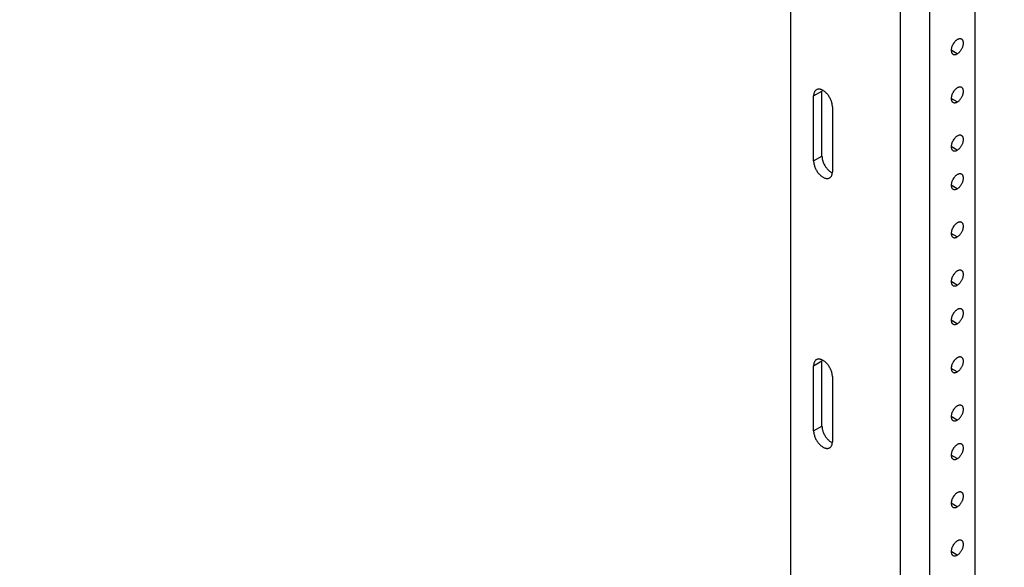
# Model space of a CAD drawing. Units: inches. Extents: x 6 to 353, y 11 to 228.
# Drawn here: x 186 to 196, y 159 to 165 of the extents above; entities that cross this region are included whole.
import ezdxf

# ---------------------------------------------------------------- set-up
doc = ezdxf.new("R2010")
doc.units = ezdxf.units.IN
doc.header["$LTSCALE"] = 19.946667
doc.header["$MEASUREMENT"] = 0
doc.layers.get('0').update_dxf_attribs({"linetype": 'CONTINUOUS'})
doc.layers.add('03_ALL_AXES', color=7, linetype='CONTINUOUS')
doc.styles.get("Standard").update_dxf_attribs({"font": 'txt', "width": 0.8})
doc.dimstyles.new('DIMSTYLE_1', dxfattribs={"dimtxt": 1.493333, "dimasz": 2.133333, "dimexe": 0.18, "dimexo": 0.0625, "dimgap": 0.09, "dimtad": 0, "dimtih": 1, "dimtoh": 1, "dimdec": 3, "dimzin": 4, "dimdsep": 46, "dimtxsty": 'Standard', "dimblk": '_FILLED', "dimblk1": '_FILLED', "dimblk2": '_FILLED', "dimcen": 0.09, "dimadec": 0, "dimazin": 0, "dimtfac": 1, "dimtdec": 3, "dimtofl": 0, "dimtmove": 0, "dimatfit": 3, "dimldrblk": '_FILLED', "dimfxl": 0, "dimtolj": 1, "dimtzin": 4, "dimarcsym": 0})
doc.dimstyles.new('DIMSTYLE_2', dxfattribs={"dimtxt": 1.493333, "dimasz": 2.133333, "dimexe": 0.18, "dimexo": 0.0625, "dimgap": 0.09, "dimtad": 0, "dimtih": 1, "dimtoh": 1, "dimdec": 13, "dimzin": 4, "dimdsep": 46, "dimtxsty": 'Standard', "dimblk": '_FILLED', "dimblk1": '_FILLED', "dimblk2": '_FILLED', "dimcen": 0.09, "dimadec": 0, "dimazin": 0, "dimtfac": 1, "dimtdec": 13, "dimtofl": 0, "dimtmove": 0, "dimatfit": 3, "dimldrblk": '_FILLED', "dimfxl": 0, "dimtolj": 1, "dimtzin": 4, "dimarcsym": 0})
doc.dimstyles.new('DIMSTYLE_3', dxfattribs={"dimtxt": 1.493333, "dimasz": 2.133333, "dimexe": 0.18, "dimexo": 0.0625, "dimgap": 0.09, "dimtad": 0, "dimtih": 1, "dimtoh": 1, "dimzin": 4, "dimdsep": 46, "dimtxsty": 'Standard', "dimblk": '_FILLED', "dimblk1": '_FILLED', "dimblk2": '_FILLED', "dimcen": 0.09, "dimadec": 0, "dimazin": 0, "dimtfac": 1, "dimtofl": 0, "dimtmove": 0, "dimatfit": 3, "dimldrblk": '_FILLED', "dimfxl": 0, "dimtolj": 1, "dimtzin": 4, "dimarcsym": 0})
doc.dimstyles.new('DIMSTYLE_4', dxfattribs={"dimtxt": 1.493333, "dimasz": 2.133333, "dimexe": 0.18, "dimexo": 0.0625, "dimgap": 0.09, "dimtad": 0, "dimtih": 1, "dimtoh": 1, "dimlfac": 0.1875, "dimzin": 4, "dimdsep": 46, "dimtxsty": 'Standard', "dimblk": '_FILLED', "dimblk1": '_FILLED', "dimblk2": '_FILLED', "dimcen": 0.09, "dimadec": 0, "dimazin": 0, "dimtfac": 1, "dimtofl": 0, "dimtmove": 0, "dimatfit": 3, "dimldrblk": '_FILLED', "dimfxl": 0, "dimtolj": 1, "dimtzin": 4, "dimarcsym": 0})
doc.dimstyles.new('DIMSTYLE_5', dxfattribs={"dimtxt": 1.493333, "dimasz": 2.133333, "dimexe": 0.18, "dimexo": 0.0625, "dimgap": 0.09, "dimtad": 0, "dimtih": 1, "dimtoh": 1, "dimdec": 3, "dimzin": 4, "dimdsep": 46, "dimtxsty": 'Standard', "dimblk": '_FILLED', "dimblk1": '_FILLED', "dimblk2": '_FILLED', "dimcen": 0.09, "dimadec": 0, "dimazin": 0, "dimtfac": 1, "dimtdec": 3, "dimtofl": 0, "dimtmove": 0, "dimatfit": 3, "dimldrblk": '_FILLED', "dimfxl": 0, "dimtolj": 1, "dimtzin": 4, "dimarcsym": 0})
doc.dimstyles.new('DIMSTYLE_6', dxfattribs={"dimtxt": 1.493333, "dimasz": 2.133333, "dimexe": 0.18, "dimexo": 0.0625, "dimgap": 0.09, "dimtad": 0, "dimtih": 1, "dimtoh": 1, "dimlfac": 0.25, "dimzin": 4, "dimdsep": 46, "dimtxsty": 'Standard', "dimblk": '_FILLED', "dimblk1": '_FILLED', "dimblk2": '_FILLED', "dimcen": 0.09, "dimadec": 0, "dimazin": 0, "dimtfac": 1, "dimtofl": 0, "dimtmove": 0, "dimatfit": 3, "dimldrblk": '_FILLED', "dimfxl": 0, "dimtolj": 1, "dimtzin": 4, "dimarcsym": 0})
doc.dimstyles.new('DIMSTYLE_7', dxfattribs={"dimtxt": 1.493333, "dimasz": 2.133333, "dimexe": 0.18, "dimexo": 0.0625, "dimgap": 0.09, "dimtad": 0, "dimtih": 1, "dimtoh": 1, "dimdec": 1, "dimzin": 4, "dimdsep": 46, "dimtxsty": 'Standard', "dimblk": '_FILLED', "dimblk1": '_FILLED', "dimblk2": '_FILLED', "dimcen": 0.09, "dimadec": 0, "dimazin": 0, "dimtfac": 1, "dimtdec": 1, "dimtofl": 0, "dimtmove": 0, "dimatfit": 3, "dimldrblk": '_FILLED', "dimfxl": 0, "dimtolj": 1, "dimtzin": 4, "dimarcsym": 0})

# ---------------------------------------------------------------- blocks, each defined once
blk = doc.blocks.new('_FILLED')
at = {"color": 0, "linetype": 'ByBlock'}
blk.add_solid([(0, 0), (-1, 0.2), (-1, -0.2)], dxfattribs=at)
blk = doc.blocks.new('*D')
at = {"color": 7, "linetype": 'CONTINUOUS'}
for p, q in [((99.154, 204.615), (99.154, 219.608)), ((100.437, 197.74), (100.437, 219.608)), ((99.154, 218.328), (94.412, 218.328)), ((100.437, 218.328), (105.771, 218.328)), ((99.154, 204.615), (99.154, 214.897)), ((101.201, 200.74), (101.201, 214.897)), ((99.154, 213.617), (94.558, 213.617)), ((101.201, 213.617), (106.534, 213.617)), ((99.154, 204.615), (99.154, 211.03)), ((101.781, 199.716), (101.781, 211.03)), ((99.154, 209.75), (94.488, 209.75)), ((101.781, 209.75), (107.115, 209.75)), ((146.275, 203.407), (146.275, 208.74)), ((47.468, 188.412), (47.468, 206.147)), ((52.721, 191.931), (52.721, 206.147)), ((47.468, 204.867), (50.095, 204.867)), ((52.721, 204.867), (50.095, 204.867)), ((50.095, 204.867), (55.833, 204.867)), ((102.62, 203.407), (73.654, 203.407)), ((74.934, 203.407), (74.934, 194.923)), ((97.945, 203.407), (88.128, 203.407)), ((89.408, 203.407), (89.408, 201.831)), ((100.612, 203.407), (147.555, 203.407)), ((103.115, 199.407), (147.555, 199.407)), ((103.115, 199.407), (147.555, 199.407)), ((146.275, 199.407), (146.275, 194.073)), ((146.275, 199.407), (146.275, 198.331)), ((89.408, 196.407), (89.408, 197.983)), ((99.104, 196.407), (88.128, 196.407)), ((99.104, 196.407), (88.128, 196.407)), ((89.408, 196.407), (89.408, 195.331)), ((146.275, 193.407), (146.275, 194.483)), ((103.115, 193.407), (147.555, 193.407)), ((89.408, 190.407), (89.408, 191.483)), ((99.104, 190.407), (88.128, 190.407)), ((74.934, 177.407), (74.934, 187.542)), ((62.201, 174.088), (62.201, 179.421)), ((97.945, 177.407), (73.654, 177.407)), ((50.035, 174.088), (63.481, 174.088)), ((46.035, 169.091), (63.481, 169.091)), ((62.201, 169.091), (62.201, 163.757)), ((99.154, 150.159), (99.154, 158.228)), ((131.155, 150.222), (131.155, 158.228)), ((131.155, 150.222), (131.155, 158.228)), ((131.822, 150.16), (131.822, 158.228)), ((53.428, 153.098), (53.428, 156.999)), ((53.428, 156.999), (57.584, 156.999)), ((99.154, 156.948), (109.698, 156.948)), ((131.155, 156.948), (120.611, 156.948)), ((131.155, 156.948), (125.821, 156.948)), ((131.822, 156.948), (134.946, 156.948)), ((99.154, 150.159), (99.154, 154.026)), ((104.154, 150.222), (104.154, 154.026)), ((44.311, 153.098), (54.708, 153.098)), ((99.154, 152.746), (93.82, 152.746)), ((104.154, 152.746), (109.029, 152.746)), ((44.644, 150.432), (54.708, 150.432)), ((53.428, 150.432), (53.428, 145.098)), ((203.116, 149.013), (218.542, 149.013)), ((217.262, 149.013), (217.262, 126.681)), ((300.982, 123.191), (300.982, 128.98)), ((273.942, 126.42), (273.942, 127.972)), ((273.942, 127.7), (287.462, 127.7)), ((300.982, 127.7), (287.462, 127.7)), ((287.462, 127.7), (306.286, 127.7)), ((274.306, 127.443), (241.215, 127.443)), ((242.495, 127.443), (242.495, 113.054)), ((217.262, 99.638), (217.262, 122.833)), ((203.116, 99.638), (218.542, 99.638)), ((131.65, 99.243), (131.65, 96.343)), ((242.495, 84.777), (242.495, 98.609)), ((130.03, 98.493), (130.03, 96.343)), ((130.03, 97.623), (124.696, 97.623)), ((131.65, 97.623), (137.331, 97.623)), ((272.859, 84.777), (241.215, 84.777)), ((167.892, 70.82), (167.892, 82.32)), ((183.892, 70.82), (183.892, 82.32)), ((183.892, 70.82), (183.892, 82.32)), ((185.392, 71.511), (185.392, 82.32)), ((167.892, 81.04), (170.666, 81.04)), ((183.892, 81.04), (178.559, 81.04)), ((183.892, 81.04), (181.119, 81.04)), ((185.392, 81.04), (194.477, 81.04)), ((266.461, 73.436), (266.461, 78.218)), ((275.961, 73.436), (275.961, 78.218)), ((266.461, 76.938), (271.211, 76.938)), ((275.961, 76.938), (271.211, 76.938)), ((271.211, 76.938), (279.105, 76.938)), ((163.728, 75.943), (159.573, 75.943)), ((167.782, 69.658), (163.728, 75.943)), ((207.19, 70.377), (207.19, 74.255)), ((207.19, 74.255), (211.346, 74.255)), ((327.754, 74.158), (339.494, 74.158)), ((338.214, 74.158), (338.214, 68.082)), ((320.588, 72.846), (311.442, 72.846)), ((312.722, 72.846), (312.722, 67.426)), ((265.7, 72.674), (255.118, 72.674)), ((256.398, 72.674), (256.398, 66.599)), ((186.601, 70.377), (208.47, 70.377)), ((185.226, 69.487), (208.47, 69.487)), ((185.226, 69.487), (208.47, 69.487)), ((207.19, 69.487), (207.19, 51.872)), ((207.19, 69.487), (207.19, 64.154)), ((338.214, 58.158), (338.214, 64.234)), ((312.722, 58.158), (312.722, 63.578)), ((256.398, 56.674), (256.398, 62.75)), ((320.588, 58.158), (311.442, 58.158)), ((327.754, 58.158), (339.494, 58.158)), ((321.421, 57.324), (321.421, 51.29)), ((326.921, 57.324), (326.921, 51.29)), ((265.7, 56.674), (255.118, 56.674)), ((166.142, 52.773), (166.142, 56.212)), ((178.642, 52.773), (178.642, 56.212)), ((172.392, 54.932), (157.737, 54.932)), ((166.142, 54.932), (172.392, 54.932)), ((178.642, 54.932), (172.392, 54.932)), ((321.421, 52.57), (324.171, 52.57)), ((326.921, 52.57), (324.171, 52.57)), ((324.171, 52.57), (329.005, 52.57)), ((165.309, 51.94), (147.115, 51.94)), ((148.395, 51.94), (148.395, 47.614)), ((148.395, 39.44), (148.395, 43.766)), ((207.19, 23.112), (207.19, 40.959)), ((165.309, 39.44), (147.115, 39.44)), ((185.226, 23.112), (208.47, 23.112))]:
    blk.add_line(p, q, dxfattribs=at)
at = {"color": 7, "linetype": 'CONTINUOUS', "xscale": 2.1333333333, "yscale": 2.1333333333, "zscale": 2.1333333333}
for p in [(99.154, 218.328), (99.154, 213.617), (99.154, 209.75), (52.721, 204.867), (131.155, 156.948), (131.155, 156.948), (99.154, 152.746), (300.982, 127.7), (130.03, 97.623), (183.892, 81.04), (183.892, 81.04), (275.961, 76.938), (178.642, 54.932), (326.921, 52.57)]:
    blk.add_blockref('_FILLED', p, dxfattribs=at)
for p, rotation in [((100.437, 218.328), 180), ((101.201, 213.617), 180), ((101.781, 209.75), 180), ((146.275, 203.407), 270), ((47.468, 204.867), 180), ((74.934, 203.407), 90), ((89.408, 203.407), 90), ((146.275, 199.407), 90), ((146.275, 199.407), 90), ((89.408, 196.407), 270), ((89.408, 196.407), 90), ((146.275, 193.407), 270), ((89.408, 190.407), 270), ((74.934, 177.407), 270), ((62.201, 174.088), 270), ((62.201, 169.091), 90), ((99.154, 156.948), 180), ((131.822, 156.948), 180), ((53.428, 153.098), 270), ((104.154, 152.746), 180), ((53.428, 150.432), 90), ((217.262, 149.013), 90), ((273.942, 127.7), 180), ((242.495, 127.443), 90), ((217.262, 99.638), 270), ((131.65, 97.623), 180), ((242.495, 84.777), 270), ((167.892, 81.04), 180), ((185.392, 81.04), 180), ((266.461, 76.938), 180), ((338.214, 74.158), 90), ((312.722, 72.846), 90), ((256.398, 72.674), 90), ((207.19, 70.377), 270), ((167.782, 69.658), 302.8182709422), ((207.19, 69.487), 90), ((207.19, 69.487), 90), ((312.722, 58.158), 270), ((338.214, 58.158), 270), ((256.398, 56.674), 270), ((166.142, 54.932), 180), ((321.421, 52.57), 180), ((148.395, 51.94), 90), ((148.395, 39.44), 270), ((207.19, 23.112), 270)]:
    blk.add_blockref('_FILLED', p, dxfattribs=dict(at, rotation=rotation))
at = {"color": 7, "linetype": 'CONTINUOUS'}
for s, height, width, p in [('[33]', 1.4933, 1.076923, (86.802, 217.151)), ('1.28', 1.4933, 0.961538, (79.565, 217.151)), ('[52]', 1.4933, 1.076923, (86.947, 212.439)), ('2.05', 1.4933, 1.201923, (78.275, 212.439)), ('[67]', 1.4933, 1.105769, (86.706, 208.572)), ('2.63', 1.4933, 1.182692, (78.148, 208.572)), ('[25]', 1.4933, 1.076923, (63.903, 203.689)), ('.99', 1.4933, 1.205128, (57.011, 203.689)), ('[102]', 1.4933, 0.992308, (147.165, 200.229)), ('4.00', 1.4933, 1.288462, (137.976, 200.229)), ('[178]', 1.4933, 0.953846, (90.327, 198.729)), ('7.00', 1.4933, 1.25, (81.367, 198.729)), ('[152]', 1.4933, 0.953846, (147.28, 195.229)), ('6.00', 1.4933, 1.278846, (138.148, 195.229)), ('[152]', 1.4933, 0.953846, (90.413, 192.229)), ('6.00', 1.4933, 1.278846, (81.281, 192.229)), ('26.00', 1.4933, 1.269231, (70.196, 191.821)), ('[660]', 1.4933, 1.192308, (70.196, 188.289)), ('.94', 1.4933, 1.217949, (55.395, 170.412)), ('[24]', 1.4933, 1.115385, (62.344, 170.412)), ('DEPTH', 1.4933, 1.261538, (110.444, 156.201)), ('SEE NOTE 3', 1.4933, 1.265385, (135.692, 156.201)), ('.50', 1.4933, 1.192308, (58.761, 155.822)), ('[13]', 1.4933, 0.884615, (65.596, 155.822)), ('[127]', 1.4933, 0.953846, (119.166, 151.569)), ('5.00', 1.4933, 1.25, (110.206, 151.569)), ('12.04 [306] CWR-xx-17zz*', 1.49333, 1.120192, (307.033, 126.953)), ('HEIGHT', 1.4933, 1.217949, (211.806, 123.579)), ('17.04 [433] CWR-xx-22zz*', 1.49333, 1.145833, (307.033, 123.421)), ('21.04 [534] CWR-xx-26zz*', 1.49333, 1.150641, (307.033, 119.889)), ('27.04 [687] CWR-xx-32zz*', 1.49333, 1.176282, (307.033, 116.356)), ('* SEE NOTE 3', 1.49333, 1.246795, (307.033, 112.824)), ('33.95 [862] CWR-xx-17zz', 1.49333, 1.137124, (222.967, 109.952)), ('36.32 [923] CWR-xx-22zz', 1.49333, 1.170569, (222.393, 106.42)), ('38.65 [982] CWR-xx-26zz', 1.49333, 1.175585, (222.306, 102.888)), ('[1084] CWR-xx-32zz', 1.49333, 1.134615, (232.559, 99.355)), ('42.67', 1.4933, 1.223077, (221.933, 99.355)), ('[41]/4.0 [102] ', 1.49333, 1.071795, (144.08, 96.446)), ('1.6', 1.4933, 0.910256, (138.509, 96.446)), ('MIN CLEARANCE', 1.49333, 1.260355, (138.509, 92.913)), ('OF RAIL TO INSIDE', 1.49333, 1.217195, (138.509, 89.381)), ('STD DOOR/DEEP DOOR', 1.49333, 1.282051, (138.509, 85.849)), ('16.00', 1.4933, 1.115385, (171.412, 79.863)), ('1.50', 1.4933, 1.009615, (195.655, 79.863)), ('[38]', 1.4933, 1.076923, (203.179, 79.863)), ('[406]', 1.4933, 1.2, (171.412, 76.33)), ('[60]', 1.4933, 1.153846, (288.668, 75.761)), ('2.38', 1.4933, 1.153846, (280.282, 75.761)), ('[10]', 1.4933, 0.932692, (152.824, 74.766)), ('%%c.406', 1.4933, 1.282051, (141.758, 74.766)), ('[23]', 1.4933, 1.076923, (219.243, 73.078)), ('.89', 1.4933, 1.166667, (212.523, 73.078)), ('[102]', 1.4933, 0.992308, (339.105, 64.98)), ('4.00', 1.4933, 1.288462, (329.915, 64.98)), ('[93]', 1.4933, 1.105769, (313.698, 64.324)), ('3.67', 1.4933, 1.182692, (305.14, 64.324)), ('[102]', 1.4933, 0.992308, (257.288, 63.497)), ('4.00', 1.4933, 1.288462, (248.098, 63.497)), ('[318]', 1.4933, 0.953846, (149.437, 53.754)), ('12.50', 1.4933, 1.053846, (140.075, 53.754)), ('[35]', 1.4933, 1.076923, (337.419, 51.393)), ('1.38', 1.4933, 0.961538, (330.183, 51.393)), ('21.88 [556] CWR-12-yyzz', 1.49333, 1.098662, (188.322, 48.77)), ('32.38 [822] CWR-18-yyzz', 1.49333, 1.12709, (187.834, 45.238)), ('[318]', 1.4933, 0.953846, (149.515, 44.512)), ('12.50', 1.4933, 1.053846, (140.153, 44.512)), ('[1178] CWR-26-yyzz', 1.49333, 1.07906, (198, 41.706)), ('46.38', 1.4933, 1.223077, (187.374, 41.706))]:
    blk.add_text(s, height=height, dxfattribs=dict(at, width=width)).set_placement(p)

msp = doc.modelspace()

# ---------------------------------------------------------------- linework, layer by layer
at = {"color": 7, "linetype": 'CONTINUOUS'}
for p, q in [((193.9101, 195.1182), (193.9101, 155.1096)), ((195.8639, 154.7164), (195.8639, 194.7251)), ((195.0733, 194.4466), (195.0733, 154.438)), ((195.3816, 194.4466), (195.3816, 154.438))]:
    msp.add_line(p, q, dxfattribs=at)
at = {"layer": '03_ALL_AXES', "color": 7, "linetype": 'CONTINUOUS'}
for p, q in [((195.6765, 164.3316), (195.6118, 164.3689)), ((194.1558, 163.8856), (194.2442, 163.9366)), ((194.2442, 163.2475), (194.2442, 163.9366)), ((194.1558, 163.1964), (194.1558, 163.8856)), ((195.6765, 163.8213), (195.6118, 163.8586)), ((194.3545, 163.7708), (194.3545, 163.0817)), ((195.6765, 163.311), (195.6118, 163.3483)), ((194.1558, 163.1964), (194.2442, 163.2475)), ((195.6765, 162.9027), (195.6118, 162.9401)), ((195.6765, 162.3924), (195.6118, 162.4297)), ((195.6765, 161.8821), (195.6118, 161.9194)), ((195.6765, 161.4738), (195.6118, 161.5112)), ((194.1558, 161.0278), (194.2442, 161.0788)), ((194.1558, 160.3387), (194.1558, 161.0278)), ((194.2442, 160.3897), (194.2442, 161.0788)), ((195.6765, 160.9635), (195.6118, 161.0009)), ((194.3545, 160.9131), (194.3545, 160.224)), ((195.6765, 160.4532), (195.6118, 160.4905)), ((194.1558, 160.3387), (194.2442, 160.3897)), ((195.6765, 160.0449), (195.6118, 160.0823)), ((195.6765, 159.5346), (195.6118, 159.572)), ((195.6765, 159.0243), (195.6118, 159.0617))]:
    msp.add_line(p, q, dxfattribs=at)
for centre, radius, start, end in [((194.3665, 163.9367), 0.1222, 174.67351, 180.07398), ((194.4022, 163.1758), 0.1163, 243.14534, 245.39091), ((194.3665, 161.079), 0.1222, 174.67351, 180.07398), ((194.4022, 160.318), 0.1163, 243.14534, 245.39091)]:
    msp.add_arc(centre, radius, start, end, dxfattribs=at)
for points, start_tangent, end_tangent in [([(195.6765, 164.481), (195.6673, 164.4749), (195.6582, 164.4674), (195.6496, 164.4587), (195.6415, 164.4489), (195.6341, 164.4383), (195.6276, 164.427), (195.622, 164.4153), (195.6176, 164.4033), (195.6144, 164.3915), (195.6124, 164.3799), (195.6118, 164.3689), (195.6124, 164.3587), (195.6144, 164.3494), (195.6176, 164.3413), (195.622, 164.3345), (195.6276, 164.3291), (195.6307, 164.327)], (-0.1580744, -0.0912637), (0.1584922, -0.0915035)), ([(195.6209, 164.4119), (195.6231, 164.4147), (195.6305, 164.4253), (195.637, 164.4366), (195.6425, 164.4484), (195.6438, 164.4516)], (0.028671, 0.0360403), (0.0168755, 0.0428505)), ([(195.7222, 164.4855), (195.7188, 164.4872), (195.7115, 164.4893), (195.7034, 164.4898), (195.6947, 164.4885), (195.6857, 164.4856), (195.6765, 164.481)], (-0.0417425, 0.0240995), (-0.0416324, -0.0240364)), ([(195.6765, 164.3316), (195.6857, 164.3377), (195.6947, 164.3451), (195.7034, 164.3538), (195.7115, 164.3636), (195.7188, 164.3743), (195.7254, 164.3856), (195.7309, 164.3973), (195.7353, 164.4092), (195.7386, 164.4211), (195.7405, 164.4326), (195.7412, 164.4436), (195.7405, 164.4539), (195.7386, 164.4632), (195.7353, 164.4713), (195.7309, 164.4781), (195.7254, 164.4834), (195.7222, 164.4855)], (0.1580744, 0.0912637), (-0.1584922, 0.0915035)), ([(195.6307, 164.327), (195.6341, 164.3254), (195.6415, 164.3232), (195.6496, 164.3228), (195.6582, 164.3241), (195.6673, 164.327), (195.6765, 164.3316)], (0.0417425, -0.0240995), (0.0416324, 0.0240364)), ([(194.1849, 163.9499), (194.1764, 163.9435), (194.1691, 163.9352), (194.1634, 163.9251), (194.1592, 163.9133), (194.1567, 163.9), (194.1558, 163.8856)], (-0.064073, -0.0369923), (0, -0.0738376)), ([(194.3545, 163.7708), (194.3537, 163.7863), (194.3512, 163.8025), (194.347, 163.8191), (194.3412, 163.8359), (194.334, 163.8525), (194.3254, 163.8688), (194.3157, 163.8843), (194.3049, 163.8989), (194.2932, 163.9122), (194.2809, 163.9242), (194.2682, 163.9344), (194.2552, 163.9429), (194.2422, 163.9494), (194.2295, 163.9539), (194.2172, 163.9561), (194.2055, 163.9562), (194.1947, 163.9541), (194.1849, 163.9499)], (0, 0.2803039), (-0.2432354, -0.1404311)), ([(195.6765, 163.9707), (195.6673, 163.9646), (195.6582, 163.9571), (195.6496, 163.9484), (195.6415, 163.9386), (195.6341, 163.928), (195.6276, 163.9167), (195.622, 163.9049), (195.6176, 163.893), (195.6144, 163.8812), (195.6124, 163.8696), (195.6118, 163.8586), (195.6124, 163.8484), (195.6144, 163.8391), (195.6176, 163.831), (195.622, 163.8242), (195.6276, 163.8188), (195.6307, 163.8167)], (-0.1580744, -0.0912637), (0.1584922, -0.0915035)), ([(195.6209, 163.9016), (195.6231, 163.9044), (195.6305, 163.915), (195.637, 163.9263), (195.6425, 163.938), (195.6438, 163.9413)], (0.028671, 0.0360403), (0.0168755, 0.0428505)), ([(195.7222, 163.9752), (195.7188, 163.9769), (195.7115, 163.979), (195.7034, 163.9795), (195.6947, 163.9782), (195.6857, 163.9752), (195.6765, 163.9707)], (-0.0417425, 0.0240995), (-0.0416324, -0.0240364)), ([(195.6765, 163.8213), (195.6857, 163.8273), (195.6947, 163.8348), (195.7034, 163.8435), (195.7115, 163.8533), (195.7188, 163.864), (195.7254, 163.8753), (195.7309, 163.887), (195.7353, 163.8989), (195.7386, 163.9108), (195.7405, 163.9223), (195.7412, 163.9333), (195.7405, 163.9436), (195.7386, 163.9529), (195.7353, 163.961), (195.7309, 163.9678), (195.7254, 163.9731), (195.7222, 163.9752)], (0.1580744, 0.0912637), (-0.1584922, 0.0915035)), ([(195.6307, 163.8167), (195.6341, 163.8151), (195.6415, 163.8129), (195.6496, 163.8125), (195.6582, 163.8138), (195.6673, 163.8167), (195.6765, 163.8213)], (0.0417425, -0.0240995), (0.0416324, 0.0240364)), ([(195.6765, 163.4604), (195.6673, 163.4543), (195.6582, 163.4468), (195.6496, 163.4381), (195.6415, 163.4283), (195.6341, 163.4177), (195.6276, 163.4064), (195.622, 163.3946), (195.6176, 163.3827), (195.6144, 163.3709), (195.6124, 163.3593), (195.6118, 163.3483), (195.6124, 163.3381), (195.6144, 163.3288), (195.6176, 163.3206), (195.622, 163.3138), (195.6276, 163.3085), (195.6307, 163.3064)], (-0.1580744, -0.0912637), (0.1584922, -0.0915035)), ([(195.6209, 163.3913), (195.6231, 163.394), (195.6305, 163.4047), (195.637, 163.416), (195.6425, 163.4277), (195.6438, 163.431)], (0.028671, 0.0360403), (0.0168755, 0.0428505)), ([(195.7222, 163.4649), (195.7188, 163.4666), (195.7115, 163.4687), (195.7034, 163.4691), (195.6947, 163.4679), (195.6857, 163.4649), (195.6765, 163.4604)], (-0.0417425, 0.0240995), (-0.0416324, -0.0240364)), ([(195.6765, 163.311), (195.6857, 163.317), (195.6947, 163.3245), (195.7034, 163.3332), (195.7115, 163.343), (195.7188, 163.3537), (195.7254, 163.365), (195.7309, 163.3767), (195.7353, 163.3886), (195.7386, 163.4005), (195.7405, 163.412), (195.7412, 163.423), (195.7405, 163.4333), (195.7386, 163.4426), (195.7353, 163.4507), (195.7309, 163.4575), (195.7254, 163.4628), (195.7222, 163.4649)], (0.1580744, 0.0912637), (-0.1584922, 0.0915035)), ([(195.6307, 163.3064), (195.6341, 163.3047), (195.6415, 163.3026), (195.6496, 163.3022), (195.6582, 163.3035), (195.6673, 163.3064), (195.6765, 163.311)], (0.0417425, -0.0240995), (0.0416324, 0.0240364)), ([(194.1558, 163.1964), (194.1567, 163.181), (194.1592, 163.1648), (194.1634, 163.1482), (194.1691, 163.1314), (194.1764, 163.1147), (194.1849, 163.0985), (194.1947, 163.083), (194.2055, 163.0684), (194.2172, 163.055), (194.2295, 163.0431), (194.2422, 163.0328), (194.2552, 163.0243), (194.2682, 163.0178), (194.2809, 163.0134), (194.2932, 163.0111), (194.3049, 163.011), (194.3157, 163.0131), (194.3254, 163.0174)], (0, -0.2803039), (0.2432354, 0.1404311)), ([(194.2442, 163.2475), (194.2451, 163.232), (194.2476, 163.2158), (194.2518, 163.1992), (194.2575, 163.1824), (194.2648, 163.1658), (194.2733, 163.1495), (194.2831, 163.134), (194.2939, 163.1194), (194.3056, 163.1061), (194.3179, 163.0941), (194.3306, 163.0838), (194.3436, 163.0754), (194.3497, 163.0721)], (0, -0.2134264), (0.1905448, -0.0964293)), ([(194.3254, 163.0174), (194.334, 163.0237), (194.3412, 163.032), (194.347, 163.0422), (194.3512, 163.054), (194.3537, 163.0672), (194.3545, 163.0817)], (0.064073, 0.0369923), (0, 0.0738376)), ([(195.6765, 163.0521), (195.6673, 163.046), (195.6582, 163.0386), (195.6496, 163.0299), (195.6415, 163.0201), (195.6341, 163.0094), (195.6276, 162.9981), (195.622, 162.9864), (195.6176, 162.9745), (195.6144, 162.9626), (195.6124, 162.9511), (195.6118, 162.9401), (195.6124, 162.9298), (195.6144, 162.9205), (195.6176, 162.9124), (195.622, 162.9056), (195.6276, 162.9003), (195.6307, 162.8982)], (-0.1580744, -0.0912637), (0.1584922, -0.0915035)), ([(195.6209, 162.983), (195.6231, 162.9858), (195.6305, 162.9964), (195.637, 163.0077), (195.6425, 163.0195), (195.6438, 163.0227)], (0.028671, 0.0360403), (0.0168755, 0.0428505)), ([(195.7222, 163.0567), (195.7188, 163.0583), (195.7115, 163.0605), (195.7034, 163.0609), (195.6947, 163.0596), (195.6857, 163.0567), (195.6765, 163.0521)], (-0.0417425, 0.0240995), (-0.0416324, -0.0240364)), ([(195.6765, 162.9027), (195.6857, 162.9088), (195.6947, 162.9163), (195.7034, 162.925), (195.7115, 162.9348), (195.7188, 162.9454), (195.7254, 162.9567), (195.7309, 162.9684), (195.7353, 162.9804), (195.7386, 162.9922), (195.7405, 163.0038), (195.7412, 163.0148), (195.7405, 163.025), (195.7386, 163.0343), (195.7353, 163.0424), (195.7309, 163.0492), (195.7254, 163.0546), (195.7222, 163.0567)], (0.1580744, 0.0912637), (-0.1584922, 0.0915035)), ([(195.6307, 162.8982), (195.6341, 162.8965), (195.6415, 162.8944), (195.6496, 162.8939), (195.6582, 162.8952), (195.6673, 162.8981), (195.6765, 162.9027)], (0.0417425, -0.0240995), (0.0416324, 0.0240364)), ([(195.7222, 162.5463), (195.7188, 162.548), (195.7115, 162.5501), (195.7034, 162.5506), (195.6947, 162.5493), (195.6857, 162.5464), (195.6765, 162.5418)], (-0.0417425, 0.0240995), (-0.0416324, -0.0240364)), ([(195.6765, 162.5418), (195.6673, 162.5357), (195.6582, 162.5283), (195.6496, 162.5195), (195.6415, 162.5098), (195.6341, 162.4991), (195.6276, 162.4878), (195.622, 162.4761), (195.6176, 162.4642), (195.6144, 162.4523), (195.6124, 162.4408), (195.6118, 162.4297), (195.6124, 162.4195), (195.6144, 162.4102), (195.6176, 162.4021), (195.622, 162.3953), (195.6276, 162.3899), (195.6307, 162.3879)], (-0.1580744, -0.0912637), (0.1584922, -0.0915035)), ([(195.6209, 162.4727), (195.6231, 162.4755), (195.6305, 162.4861), (195.637, 162.4974), (195.6425, 162.5092), (195.6438, 162.5124)], (0.028671, 0.0360403), (0.0168755, 0.0428505)), ([(195.6765, 162.3924), (195.6857, 162.3985), (195.6947, 162.4059), (195.7034, 162.4147), (195.7115, 162.4244), (195.7188, 162.4351), (195.7254, 162.4464), (195.7309, 162.4581), (195.7353, 162.47), (195.7386, 162.4819), (195.7405, 162.4934), (195.7412, 162.5045), (195.7405, 162.5147), (195.7386, 162.524), (195.7353, 162.5321), (195.7309, 162.5389), (195.7254, 162.5443), (195.7222, 162.5463)], (0.1580744, 0.0912637), (-0.1584922, 0.0915035)), ([(195.6307, 162.3879), (195.6341, 162.3862), (195.6415, 162.3841), (195.6496, 162.3836), (195.6582, 162.3849), (195.6673, 162.3878), (195.6765, 162.3924)], (0.0417425, -0.0240995), (0.0416324, 0.0240364)), ([(195.6765, 162.0315), (195.6673, 162.0254), (195.6582, 162.0179), (195.6496, 162.0092), (195.6415, 161.9994), (195.6341, 161.9888), (195.6276, 161.9775), (195.622, 161.9657), (195.6176, 161.9538), (195.6144, 161.942), (195.6124, 161.9304), (195.6118, 161.9194), (195.6124, 161.9092), (195.6144, 161.8999), (195.6176, 161.8918), (195.622, 161.885), (195.6276, 161.8796), (195.6307, 161.8775)], (-0.1580744, -0.0912637), (0.1584922, -0.0915035)), ([(195.7222, 162.036), (195.7188, 162.0377), (195.7115, 162.0398), (195.7034, 162.0403), (195.6947, 162.039), (195.6857, 162.036), (195.6765, 162.0315)], (-0.0417425, 0.0240995), (-0.0416324, -0.0240364)), ([(195.6765, 161.8821), (195.6857, 161.8881), (195.6947, 161.8956), (195.7034, 161.9043), (195.7115, 161.9141), (195.7188, 161.9248), (195.7254, 161.9361), (195.7309, 161.9478), (195.7353, 161.9597), (195.7386, 161.9716), (195.7405, 161.9831), (195.7412, 161.9941), (195.7405, 162.0044), (195.7386, 162.0137), (195.7353, 162.0218), (195.7309, 162.0286), (195.7254, 162.0339), (195.7222, 162.036)], (0.1580744, 0.0912637), (-0.1584922, 0.0915035)), ([(195.6209, 161.9624), (195.6231, 161.9652), (195.6305, 161.9758), (195.637, 161.9871), (195.6425, 161.9988), (195.6438, 162.0021)], (0.028671, 0.0360403), (0.0168755, 0.0428505)), ([(195.6307, 161.8775), (195.6341, 161.8759), (195.6415, 161.8737), (195.6496, 161.8733), (195.6582, 161.8746), (195.6673, 161.8775), (195.6765, 161.8821)], (0.0417425, -0.0240995), (0.0416324, 0.0240364)), ([(195.6765, 161.6232), (195.6673, 161.6172), (195.6582, 161.6097), (195.6496, 161.601), (195.6415, 161.5912), (195.6341, 161.5805), (195.6276, 161.5692), (195.622, 161.5575), (195.6176, 161.5456), (195.6144, 161.5337), (195.6124, 161.5222), (195.6118, 161.5112), (195.6124, 161.5009), (195.6144, 161.4916), (195.6176, 161.4835), (195.622, 161.4767), (195.6276, 161.4714), (195.6307, 161.4693)], (-0.1580744, -0.0912637), (0.1584922, -0.0915035)), ([(195.7222, 161.6278), (195.7188, 161.6295), (195.7115, 161.6316), (195.7034, 161.632), (195.6947, 161.6307), (195.6857, 161.6278), (195.6765, 161.6232)], (-0.0417425, 0.0240995), (-0.0416324, -0.0240364)), ([(195.6765, 161.4738), (195.6857, 161.4799), (195.6947, 161.4874), (195.7034, 161.4961), (195.7115, 161.5059), (195.7188, 161.5165), (195.7254, 161.5278), (195.7309, 161.5396), (195.7353, 161.5515), (195.7386, 161.5633), (195.7405, 161.5749), (195.7412, 161.5859), (195.7405, 161.5961), (195.7386, 161.6054), (195.7353, 161.6135), (195.7309, 161.6203), (195.7254, 161.6257), (195.7222, 161.6278)], (0.1580744, 0.0912637), (-0.1584922, 0.0915035)), ([(195.6209, 161.5541), (195.6231, 161.5569), (195.6305, 161.5676), (195.637, 161.5789), (195.6425, 161.5906), (195.6438, 161.5939)], (0.028671, 0.0360403), (0.0168755, 0.0428505)), ([(195.6307, 161.4693), (195.6341, 161.4676), (195.6415, 161.4655), (195.6496, 161.4651), (195.6582, 161.4663), (195.6673, 161.4693), (195.6765, 161.4738)], (0.0417425, -0.0240995), (0.0416324, 0.0240364)), ([(194.1849, 161.0921), (194.1764, 161.0858), (194.1691, 161.0775), (194.1634, 161.0673), (194.1592, 161.0555), (194.1567, 161.0423), (194.1558, 161.0278)], (-0.064073, -0.0369923), (0, -0.0738376)), ([(194.3545, 160.9131), (194.3537, 160.9285), (194.3512, 160.9447), (194.347, 160.9613), (194.3412, 160.9781), (194.334, 160.9948), (194.3254, 161.011), (194.3157, 161.0265), (194.3049, 161.0411), (194.2932, 161.0545), (194.2809, 161.0664), (194.2682, 161.0767), (194.2552, 161.0852), (194.2422, 161.0917), (194.2295, 161.0961), (194.2172, 161.0984), (194.2055, 161.0985), (194.1947, 161.0964), (194.1849, 161.0921)], (0, 0.2803039), (-0.2432354, -0.1404311)), ([(195.6765, 161.1129), (195.6673, 161.1069), (195.6582, 161.0994), (195.6496, 161.0907), (195.6415, 161.0809), (195.6341, 161.0702), (195.6276, 161.0589), (195.622, 161.0472), (195.6176, 161.0353), (195.6144, 161.0234), (195.6124, 161.0119), (195.6118, 161.0009), (195.6124, 160.9906), (195.6144, 160.9813), (195.6176, 160.9732), (195.622, 160.9664), (195.6276, 160.9611), (195.6307, 160.959)], (-0.1580744, -0.0912637), (0.1584922, -0.0915035)), ([(195.7222, 161.1175), (195.7188, 161.1191), (195.7115, 161.1213), (195.7034, 161.1217), (195.6947, 161.1204), (195.6857, 161.1175), (195.6765, 161.1129)], (-0.0417425, 0.0240995), (-0.0416324, -0.0240364)), ([(195.6765, 160.9635), (195.6857, 160.9696), (195.6947, 160.9771), (195.7034, 160.9858), (195.7115, 160.9956), (195.7188, 161.0062), (195.7254, 161.0175), (195.7309, 161.0293), (195.7353, 161.0412), (195.7386, 161.053), (195.7405, 161.0646), (195.7412, 161.0756), (195.7405, 161.0858), (195.7386, 161.0951), (195.7353, 161.1032), (195.7309, 161.11), (195.7254, 161.1154), (195.7222, 161.1175)], (0.1580744, 0.0912637), (-0.1584922, 0.0915035)), ([(195.6209, 161.0438), (195.6231, 161.0466), (195.6305, 161.0572), (195.637, 161.0686), (195.6425, 161.0803), (195.6438, 161.0835)], (0.028671, 0.0360403), (0.0168755, 0.0428505)), ([(195.6307, 160.959), (195.6341, 160.9573), (195.6415, 160.9552), (195.6496, 160.9547), (195.6582, 160.956), (195.6673, 160.959), (195.6765, 160.9635)], (0.0417425, -0.0240995), (0.0416324, 0.0240364)), ([(195.6765, 160.6026), (195.6673, 160.5965), (195.6582, 160.5891), (195.6496, 160.5803), (195.6415, 160.5706), (195.6341, 160.5599), (195.6276, 160.5486), (195.622, 160.5369), (195.6176, 160.525), (195.6144, 160.5131), (195.6124, 160.5016), (195.6118, 160.4905), (195.6124, 160.4803), (195.6144, 160.471), (195.6176, 160.4629), (195.622, 160.4561), (195.6276, 160.4507), (195.6307, 160.4487)], (-0.1580744, -0.0912637), (0.1584922, -0.0915035)), ([(195.6209, 160.5335), (195.6231, 160.5363), (195.6305, 160.5469), (195.637, 160.5582), (195.6425, 160.57), (195.6438, 160.5732)], (0.028671, 0.0360403), (0.0168755, 0.0428505)), ([(195.7222, 160.6071), (195.7188, 160.6088), (195.7115, 160.6109), (195.7034, 160.6114), (195.6947, 160.6101), (195.6857, 160.6072), (195.6765, 160.6026)], (-0.0417425, 0.0240995), (-0.0416324, -0.0240364)), ([(195.6765, 160.4532), (195.6857, 160.4593), (195.6947, 160.4667), (195.7034, 160.4755), (195.7115, 160.4852), (195.7188, 160.4959), (195.7254, 160.5072), (195.7309, 160.5189), (195.7353, 160.5308), (195.7386, 160.5427), (195.7405, 160.5542), (195.7412, 160.5653), (195.7405, 160.5755), (195.7386, 160.5848), (195.7353, 160.5929), (195.7309, 160.5997), (195.7254, 160.6051), (195.7222, 160.6071)], (0.1580744, 0.0912637), (-0.1584922, 0.0915035)), ([(194.2442, 160.3897), (194.2451, 160.3742), (194.2476, 160.3581), (194.2518, 160.3414), (194.2575, 160.3247), (194.2648, 160.308), (194.2733, 160.2918), (194.2831, 160.2762), (194.2939, 160.2617), (194.3056, 160.2483), (194.3179, 160.2364), (194.3306, 160.2261), (194.3436, 160.2176), (194.3497, 160.2143)], (0, -0.2134264), (0.1905448, -0.0964293)), ([(195.6307, 160.4487), (195.6341, 160.447), (195.6415, 160.4449), (195.6496, 160.4444), (195.6582, 160.4457), (195.6673, 160.4486), (195.6765, 160.4532)], (0.0417425, -0.0240995), (0.0416324, 0.0240364)), ([(194.1558, 160.3387), (194.1567, 160.3232), (194.1592, 160.307), (194.1634, 160.2904), (194.1691, 160.2736), (194.1764, 160.257), (194.1849, 160.2407), (194.1947, 160.2252), (194.2055, 160.2106), (194.2172, 160.1973), (194.2295, 160.1853), (194.2422, 160.1751), (194.2552, 160.1666), (194.2682, 160.1601), (194.2809, 160.1557), (194.2932, 160.1534), (194.3049, 160.1533), (194.3157, 160.1554), (194.3254, 160.1596)], (0, -0.2803039), (0.2432354, 0.1404311)), ([(194.3254, 160.1596), (194.334, 160.166), (194.3412, 160.1743), (194.347, 160.1844), (194.3512, 160.1962), (194.3537, 160.2095), (194.3545, 160.224)], (0.064073, 0.0369923), (0, 0.0738376)), ([(195.6765, 160.1944), (195.6673, 160.1883), (195.6582, 160.1808), (195.6496, 160.1721), (195.6415, 160.1623), (195.6341, 160.1517), (195.6276, 160.1403), (195.622, 160.1286), (195.6176, 160.1167), (195.6144, 160.1049), (195.6124, 160.0933), (195.6118, 160.0823), (195.6124, 160.072), (195.6144, 160.0628), (195.6176, 160.0546), (195.622, 160.0478), (195.6276, 160.0425), (195.6307, 160.0404)], (-0.1580744, -0.0912637), (0.1584922, -0.0915035)), ([(195.6209, 160.1252), (195.6231, 160.128), (195.6305, 160.1387), (195.637, 160.15), (195.6425, 160.1617), (195.6438, 160.165)], (0.028671, 0.0360403), (0.0168755, 0.0428505)), ([(195.7222, 160.1989), (195.7188, 160.2006), (195.7115, 160.2027), (195.7034, 160.2031), (195.6947, 160.2019), (195.6857, 160.1989), (195.6765, 160.1944)], (-0.0417425, 0.0240995), (-0.0416324, -0.0240364)), ([(195.6765, 160.0449), (195.6857, 160.051), (195.6947, 160.0585), (195.7034, 160.0672), (195.7115, 160.077), (195.7188, 160.0877), (195.7254, 160.099), (195.7309, 160.1107), (195.7353, 160.1226), (195.7386, 160.1344), (195.7405, 160.146), (195.7412, 160.157), (195.7405, 160.1673), (195.7386, 160.1765), (195.7353, 160.1847), (195.7309, 160.1915), (195.7254, 160.1968), (195.7222, 160.1989)], (0.1580744, 0.0912637), (-0.1584922, 0.0915035)), ([(195.6307, 160.0404), (195.6341, 160.0387), (195.6415, 160.0366), (195.6496, 160.0362), (195.6582, 160.0374), (195.6673, 160.0404), (195.6765, 160.0449)], (0.0417425, -0.0240995), (0.0416324, 0.0240364)), ([(195.6765, 159.684), (195.6673, 159.678), (195.6582, 159.6705), (195.6496, 159.6618), (195.6415, 159.652), (195.6341, 159.6413), (195.6276, 159.63), (195.622, 159.6183), (195.6176, 159.6064), (195.6144, 159.5945), (195.6124, 159.583), (195.6118, 159.572), (195.6124, 159.5617), (195.6144, 159.5524), (195.6176, 159.5443), (195.622, 159.5375), (195.6276, 159.5322), (195.6307, 159.5301)], (-0.1580744, -0.0912637), (0.1584922, -0.0915035)), ([(195.6209, 159.6149), (195.6231, 159.6177), (195.6305, 159.6284), (195.637, 159.6397), (195.6425, 159.6514), (195.6438, 159.6547)], (0.028671, 0.0360403), (0.0168755, 0.0428505)), ([(195.7222, 159.6886), (195.7188, 159.6903), (195.7115, 159.6924), (195.7034, 159.6928), (195.6947, 159.6915), (195.6857, 159.6886), (195.6765, 159.684)], (-0.0417425, 0.0240995), (-0.0416324, -0.0240364)), ([(195.6765, 159.5346), (195.6857, 159.5407), (195.6947, 159.5482), (195.7034, 159.5569), (195.7115, 159.5667), (195.7188, 159.5773), (195.7254, 159.5886), (195.7309, 159.6004), (195.7353, 159.6123), (195.7386, 159.6241), (195.7405, 159.6357), (195.7412, 159.6467), (195.7405, 159.6569), (195.7386, 159.6662), (195.7353, 159.6744), (195.7309, 159.6812), (195.7254, 159.6865), (195.7222, 159.6886)], (0.1580744, 0.0912637), (-0.1584922, 0.0915035)), ([(195.6307, 159.5301), (195.6341, 159.5284), (195.6415, 159.5263), (195.6496, 159.5259), (195.6582, 159.5271), (195.6673, 159.5301), (195.6765, 159.5346)], (0.0417425, -0.0240995), (0.0416324, 0.0240364)), ([(195.6765, 159.1737), (195.6673, 159.1677), (195.6582, 159.1602), (195.6496, 159.1515), (195.6415, 159.1417), (195.6341, 159.131), (195.6276, 159.1197), (195.622, 159.108), (195.6176, 159.0961), (195.6144, 159.0842), (195.6124, 159.0727), (195.6118, 159.0617), (195.6124, 159.0514), (195.6144, 159.0421), (195.6176, 159.034), (195.622, 159.0272), (195.6276, 159.0219), (195.6307, 159.0198)], (-0.1580744, -0.0912637), (0.1584922, -0.0915035)), ([(195.6209, 159.1046), (195.6231, 159.1074), (195.6305, 159.1181), (195.637, 159.1294), (195.6425, 159.1411), (195.6438, 159.1444)], (0.028671, 0.0360403), (0.0168755, 0.0428505)), ([(195.7222, 159.1783), (195.7188, 159.1799), (195.7115, 159.1821), (195.7034, 159.1825), (195.6947, 159.1812), (195.6857, 159.1783), (195.6765, 159.1737)], (-0.0417425, 0.0240995), (-0.0416324, -0.0240364)), ([(195.6765, 159.0243), (195.6857, 159.0304), (195.6947, 159.0379), (195.7034, 159.0466), (195.7115, 159.0564), (195.7188, 159.067), (195.7254, 159.0783), (195.7309, 159.0901), (195.7353, 159.102), (195.7386, 159.1138), (195.7405, 159.1254), (195.7412, 159.1364), (195.7405, 159.1466), (195.7386, 159.1559), (195.7353, 159.164), (195.7309, 159.1708), (195.7254, 159.1762), (195.7222, 159.1783)], (0.1580744, 0.0912637), (-0.1584922, 0.0915035)), ([(195.6307, 159.0198), (195.6341, 159.0181), (195.6415, 159.016), (195.6496, 159.0155), (195.6582, 159.0168), (195.6673, 159.0198), (195.6765, 159.0243)], (0.0417425, -0.0240995), (0.0416324, 0.0240364))]:
    msp.add_spline(points, degree=3, dxfattribs=dict(at, start_tangent=start_tangent, end_tangent=end_tangent))

# ---------------------------------------------------------------- dimensions: what is measured, and where the dimension line sits
at = {"color": 7, "linetype": 'CONTINUOUS'}
for base, p1, p2, text, dimstyle, middle in [((217.2623, 99.6383), (203.1163, 149.0133), (203.1163, 99.6383), 'HEIGHT', 'DIMSTYLE_1', (217.2623, 124.3258)), ((207.1896533702, 23.1119196418), (185.2255242149, 69.4869196418), (185.2255242149, 23.1119196418), '21.88 [556] CWR-12-yyzz\\P32.38 [822] CWR-18-yyzz\\P<> CWR-26-yyzz', 'DIMSTYLE_3', (207.1896533702, 45.9848113146)), ((242.4952, 84.7774), (274.3063, 127.4435), (272.8591, 84.7774), '33.95 [862] CWR-xx-17zz\\P36.32 [923] CWR-xx-22zz\\P38.65 [982] CWR-xx-26zz\\P<> CWR-xx-32zz', 'DIMSTYLE_3', (242.4952, 105.4003))]:
    dim = msp.add_linear_dim(base=base, p1=p1, p2=p2, angle=270, text=text, dimstyle=dimstyle, dxfattribs=at)
    dim.commit()
    dim.dimension.update_dxf_attribs({"geometry": '*D', "text_midpoint": middle, "dimtype": 160})
for base, p1, p2, text, dimstyle, middle in [((131.1547, 156.9475), (99.1537, 150.1587), (131.1547, 150.2217), 'DEPTH', 'DIMSTYLE_2', (115.1542, 156.9475)), ((131.8224, 156.9475), (131.1547, 150.2217), (131.8224, 150.1597), 'SEE NOTE 3', 'DIMSTYLE_1', (145.1405, 156.9475)), ((300.9825, 127.7), (273.9425, 126.42), (300.9825, 123.1908), '12.04 [306] CWR-xx-17zz*\\P17.04 [433] CWR-xx-22zz*\\P21.04 [534] CWR-xx-26zz*\\P27.04 [687] CWR-xx-32zz*\\P* SEE NOTE 3', 'DIMSTYLE_3', (328.1116, 120.6353)), ((131.6504, 97.6232), (130.0297, 96.3432), (131.6504, 99.2425), '<>/4.0 [102] \\PMIN CLEARANCE\\POF RAIL TO INSIDE\\PSTD DOOR/DEEP DOOR', 'DIMSTYLE_7', (155.7397, 91.8939))]:
    dim = msp.add_linear_dim(base=base, p1=p1, p2=p2, text=text, dimstyle=dimstyle, dxfattribs=at)
    dim.commit()
    dim.dimension.update_dxf_attribs({"geometry": '*D', "text_midpoint": middle, "dimtype": 160})
for base, p1, p2, angle, dimstyle, middle in [((74.934, 177.4068), (102.6203, 203.4068), (97.9453, 177.4068), 270, 'DIMSTYLE_3', (74.934, 190.802)), ((62.2007, 169.0906), (50.0347, 174.0879), (46.0347, 169.0906), 270, 'DIMSTYLE_4', (62.2007, 171.1585)), ((53.4281, 153.0984), (44.6439, 150.4318), (44.3106, 153.0984), 90, 'DIMSTYLE_4', (64.8209, 156.5684)), ((207.1897, 69.4869), (186.6005, 70.3774), (185.2255, 69.4869), 270, 'DIMSTYLE_3', (219.0994, 73.8243)), ((183.8922, 81.04), (185.3922, 71.5108), (183.8922, 70.8203), 180, 'DIMSTYLE_3', (202.6334, 80.6092)), ((167.8922, 81.04), (183.8922, 70.8203), (167.8922, 70.8203), 180, 'DIMSTYLE_3', (175.8922, 78.8431)), ((148.395, 51.9399), (165.3089, 39.4399), (165.3089, 51.9399), 90, 'DIMSTYLE_3', (148.395, 45.2592)), ((99.1537, 213.6169), (101.2008, 200.7402), (99.1537, 204.6152), 180, 'DIMSTYLE_3', (85.8274, 213.1862)), ((146.2751, 199.4068), (100.612, 203.4068), (103.1145, 199.4068), 270, 'DIMSTYLE_3', (146.2751, 200.9761)), ((146.2751, 193.4068), (103.1145, 199.4068), (103.1145, 193.4068), 270, 'DIMSTYLE_3', (146.2751, 195.9761)), ((89.4083, 196.4068), (97.9453, 203.4068), (99.1038, 196.4068), 270, 'DIMSTYLE_3', (89.4083, 199.4761)), ((89.4083, 190.4068), (99.1038, 196.4068), (99.1038, 190.4068), 270, 'DIMSTYLE_3', (89.4083, 192.9761)), ((321.4209506294, 52.5702954714), (326.9209506294, 57.3244279384), (321.4209506294, 57.3244279384), 180, 'DIMSTYLE_6', (337.017440323, 52.1395262407)), ((338.2143, 74.1578), (327.7543, 58.1578), (327.7543, 74.1578), 90, 'DIMSTYLE_6', (338.2143, 65.727)), ((312.7218, 58.1578), (320.5876, 72.8458), (320.5876, 58.1578), 270, 'DIMSTYLE_6', (312.7218, 65.071)), ((256.3977, 72.6745), (265.7, 56.6745), (265.7, 72.6745), 90, 'DIMSTYLE_6', (256.3977, 64.2437)), ((99.1537, 152.7461), (104.1537, 150.2217), (99.1537, 150.1587), 180, 'DIMSTYLE_3', (118.247, 152.3154))]:
    dim = msp.add_linear_dim(base=base, p1=p1, p2=p2, angle=angle, dimstyle=dimstyle, dxfattribs=at)
    dim.commit()
    dim.dimension.update_dxf_attribs({"geometry": '*D', "text_midpoint": middle, "dimtype": 160})
dim = msp.add_diameter_dim_2p(p1=(167.7822, 69.6575), p2=(168.0022, 69.3163), dimstyle='DIMSTYLE_5', dxfattribs=at)
dim.commit()
dim.dimension.update_dxf_attribs({"geometry": '*D', "text_midpoint": (150.0765, 75.5124), "dimtype": 163})
for base, p1, p2, dimstyle, middle in [((178.6422, 54.9317), (166.1422, 52.7733), (178.6422, 52.7733), 'DIMSTYLE_3', (148.3172, 54.5009)), ((101.7812, 209.7498), (99.1537, 204.6152), (101.7812, 199.7158), 'DIMSTYLE_3', (85.7291, 209.319)), ((100.4372, 218.3284), (99.1537, 204.6152), (100.4372, 197.7402), 'DIMSTYLE_3', (86.3996, 217.8976)), ((275.9613655672, 76.9379557723), (266.4613655672, 73.435808298), (275.9613655672, 73.435808298), 'DIMSTYLE_6', (287.9212723233, 76.5071865415)), ((52.7212, 204.8666), (47.4678, 188.4123), (52.7212, 191.9311), 'DIMSTYLE_4', (63.6734, 204.4358))]:
    dim = msp.add_linear_dim(base=base, p1=p1, p2=p2, dimstyle=dimstyle, dxfattribs=at)
    dim.commit()
    dim.dimension.update_dxf_attribs({"geometry": '*D', "text_midpoint": middle, "dimtype": 160})

doc.saveas('drawing.dxf')
